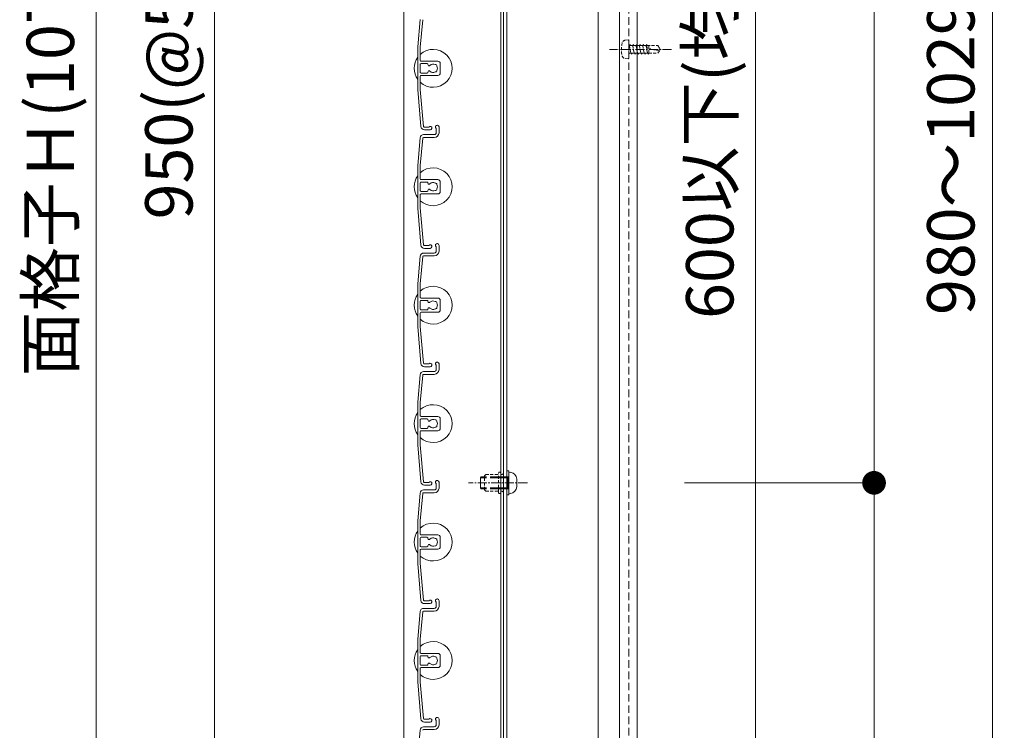
# Model space of a CAD drawing. Units: millimetres. Extents: x 0 to 8500, y 0 to 2970.
# Drawn here: x 5038 to 5453, y 1895 to 2195 of the extents above; entities that cross this region are included whole.
import ezdxf

# ---------------------------------------------------------------- set-up
doc = ezdxf.new("R2010")
doc.units = ezdxf.units.MM
doc.header["$PDMODE"] = 34
doc.header["$PDSIZE"] = 1
doc.linetypes.add('CENTER2', pattern=[28.575, 19.05, -3.175, 3.175, -3.175])
doc.linetypes.add('DASHED2', pattern=[9.525, 6.35, -3.175])
doc.layers.get('0').update_dxf_attribs({"lineweight": 13})
doc.layers.get('Defpoints').update_dxf_attribs({"lineweight": 13})
for name, color, linetype, lineweight in [('寸法線', 4, 'Continuous', 13), ('芯(一点鎖線)', 7, 'CENTER2', 18), ('製品1(実線)', 7, 'Continuous', 18), ('部品', 6, 'Continuous', 15), ('面格子', 7, 'Continuous', 18)]:
    doc.layers.add(name, color=color, linetype=linetype, lineweight=lineweight)
doc.styles.add('S-20', font='txt', dxfattribs={"height": 20})
doc.dimstyles.new('1／10(A3)', dxfattribs={"dimtxt": 20, "dimasz": 10, "dimexe": 0, "dimexo": 20, "dimgap": 5, "dimtad": 1, "dimdsep": 46, "dimtxsty": 'S-20', "dimblk": 'DOT', "dimcen": 2.5, "dimclrd": 256, "dimclre": 256, "dimclrt": 256, "dimadec": 1, "dimazin": 2, "dimtfac": 1, "dimtmove": 2, "dimatfit": 3, "dimfxl": 1, "dimlwd": -1, "dimlwe": -1, "dimarcsym": 0})

# ---------------------------------------------------------------- blocks, each defined once
blk = doc.blocks.new('_Dot')
at = {"color": 0, "linetype": 'ByBlock', "lineweight": -2}
blk.add_line((-0.5, 0), (-1, 0), dxfattribs=at)
at = {"color": 0, "linetype": 'ByBlock', "const_width": 0.5}
blk.add_lwpolyline([(-0.25, 0, 1), (0.25, 0, 1)], format="xyb", close=True, dxfattribs=at)
blk = doc.blocks.new('*D242')
at = {"layer": 'Defpoints', "color": 0}
for p in [(5200, 2740), (5070, 1624), (5200, 1624)]:
    blk.add_point(p, dxfattribs=at)
at = {"layer": '寸法線'}
for p, q in [((5180, 2740), (5070, 2740)), ((5070, 2730), (5070, 1634)), ((5180, 1624), (5070, 1624))]:
    blk.add_line(p, q, dxfattribs=at)
at = {"layer": '寸法線', "xscale": 10, "yscale": 10, "zscale": 10}
for p, rotation in [((5070, 2740), 90), ((5070, 1624), 270)]:
    blk.add_blockref('_Dot', p, dxfattribs=dict(at, rotation=rotation))
at = {"layer": '寸法線', "insert": (5053.27, 2182), "char_height": 20, "attachment_point": 5, "rotation": 90, "style": 'S-20'}
blk.add_mtext('面格子Ｈ(1071～1120)', dxfattribs=at)
blk = doc.blocks.new('*D244')
at = {"layer": 'Defpoints', "color": 0}
for p in [(5200, 2674), (5120, 1724), (5200, 1724)]:
    blk.add_point(p, dxfattribs=at)
at = {"layer": '寸法線'}
for p, q in [((5180, 2674), (5120, 2674)), ((5120, 2664), (5120, 1734)), ((5180, 1724), (5120, 1724))]:
    blk.add_line(p, q, dxfattribs=at)
at = {"layer": '寸法線', "xscale": 10, "yscale": 10, "zscale": 10}
for p, rotation in [((5120, 2674), 90), ((5120, 1724), 270)]:
    blk.add_blockref('_Dot', p, dxfattribs=dict(at, rotation=rotation))
at = {"layer": '寸法線', "insert": (5103.32, 2199), "char_height": 20, "attachment_point": 5, "rotation": 90, "style": 'S-20'}
blk.add_mtext('950(@50×19)', dxfattribs=at)
blk = doc.blocks.new('*D246')
at = {"layer": 'Defpoints', "color": 0}
for p in [(5298.5, 2649), (5448.5, 2649), (5298.5, 1624)]:
    blk.add_point(p, dxfattribs=at)
at = {"layer": '寸法線'}
for p, q in [((5318.5, 2649), (5448.5, 2649)), ((5448.5, 1634), (5448.5, 2639)), ((5318.5, 1624), (5448.5, 1624))]:
    blk.add_line(p, q, dxfattribs=at)
at = {"layer": '寸法線', "xscale": 10, "yscale": 10, "zscale": 10}
for p, rotation in [((5448.5, 2649), 90), ((5448.5, 1624), 270)]:
    blk.add_blockref('_Dot', p, dxfattribs=dict(at, rotation=rotation))
at = {"layer": '寸法線', "insert": (5433.5, 2136.5), "char_height": 20, "attachment_point": 5, "rotation": 90, "style": 'S-20'}
blk.add_mtext('980～1029', dxfattribs=at)
blk = doc.blocks.new('_Open30')
at = {"color": 0, "linetype": 'ByBlock', "lineweight": -2}
for p, q in [((-1, 0.268), (0, 0)), ((0, 0), (-1, -0.268)), ((0, 0), (-1, 0))]:
    blk.add_line(p, q, dxfattribs=at)
blk = doc.blocks.new('*D248')
at = {"layer": 'Defpoints', "color": 0}
for p in [(5298.5, 1999), (5398.5, 1999), (5298.5, 1624)]:
    blk.add_point(p, dxfattribs=at)
at = {"layer": '寸法線'}
for p, q in [((5318.5, 1999), (5398.5, 1999)), ((5398.5, 1634), (5398.5, 1989)), ((5318.5, 1624), (5398.5, 1624))]:
    blk.add_line(p, q, dxfattribs=at)
at = {"layer": '寸法線', "xscale": 10, "yscale": 10, "zscale": 10}
for p, rotation in [((5398.5, 1999), 90), ((5398.5, 1624), 270)]:
    blk.add_blockref('_Dot', p, dxfattribs=dict(at, rotation=rotation))
at = {"layer": '寸法線', "insert": (5383.5, 1811.5), "char_height": 20, "attachment_point": 5, "rotation": 90, "style": 'S-20'}
blk.add_mtext('330～379', dxfattribs=at)
blk = doc.blocks.new('*D240')
at = {"layer": 'Defpoints', "color": 0}
for p in [(5298.5, 2638.5), (5298.5, 1725.5), (5348.5, 1725.5)]:
    blk.add_point(p, dxfattribs=at)
at = {"layer": '寸法線'}
for p, q in [((5318.5, 2638.5), (5348.5, 2638.5)), ((5348.5, 2628.5), (5348.5, 1735.5)), ((5318.5, 1725.5), (5348.5, 1725.5))]:
    blk.add_line(p, q, dxfattribs=at)
at = {"layer": '寸法線', "xscale": 10, "yscale": 10, "zscale": 10}
for p, rotation in [((5348.5, 2638.5), 90), ((5348.5, 1725.5), 270)]:
    blk.add_blockref('_Dot', p, dxfattribs=dict(at, rotation=rotation))
at = {"layer": '寸法線', "insert": (5331.72, 2182), "char_height": 20, "attachment_point": 5, "rotation": 90, "style": 'S-20'}
blk.add_mtext('600以下(均等割り)', dxfattribs=at)
blk = doc.blocks.new('M5×12')
for p, q in [((-0.74, 4.43), (0, 4.5)), ((0, -4.5), (0, 4.5)), ((-3.3, 1.65), (-3.3, -1.65)), ((0, 2.15), (0.5, 2.5)), ((0, 2.15), (1.5, 2.15)), ((1.5, 2.5), (0.5, 2.5)), ((0.5, -2.5), (0.5, 2.5)), ((11.65, 2.5), (9.5, 2.5)), ((9.5, 2.15), (12, 2.15)), ((11.65, 2.5), (12, 2.15)), ((12, -2.15), (12, 2.15)), ((0, -2.15), (1.5, -2.15)), ((0.5, -2.5), (0, -2.15)), ((1.5, -2.5), (0.5, -2.5)), ((9.5, -2.15), (12, -2.15)), ((11.65, -2.5), (9.5, -2.5)), ((12, -2.15), (11.65, -2.5)), ((-0.74, -4.43), (0, -4.5))]:
    blk.add_line(p, q)
at = {"linetype": 'DASHED2'}
for p, q in [((1.5, 2.5), (9.5, 2.5)), ((1.5, 2.15), (9.5, 2.15)), ((1.5, -2.15), (9.5, -2.15)), ((1.5, -2.5), (9.5, -2.5))]:
    blk.add_line(p, q, dxfattribs=at)
for centre, start, end in [((-0.5, 1.65), 94, 180), ((-0.5, -1.65), 179, 265)]:
    blk.add_arc(centre, 2.8, start, end)
blk = doc.blocks.new('*D241')
at = {"layer": 'Defpoints', "color": 0}
for p in [(5298.5, 2449), (5398.5, 2449), (5298.5, 1999)]:
    blk.add_point(p, dxfattribs=at)
at = {"layer": '寸法線'}
for p, q in [((5318.5, 2449), (5398.5, 2449)), ((5398.5, 2009), (5398.5, 2439)), ((5318.5, 1999), (5398.5, 1999))]:
    blk.add_line(p, q, dxfattribs=at)
at = {"layer": '寸法線', "xscale": 10, "yscale": 10, "zscale": 10}
for p, rotation in [((5398.5, 2449), 90), ((5398.5, 1999), 270)]:
    blk.add_blockref('_Dot', p, dxfattribs=dict(at, rotation=rotation))
at = {"layer": '寸法線', "insert": (5383.5, 2224), "char_height": 20, "attachment_point": 5, "rotation": 90, "style": 'S-20'}
blk.add_mtext('450', dxfattribs=at)

msp = doc.modelspace()

# ---------------------------------------------------------------- linework, layer by layer
at = {"layer": '芯(一点鎖線)', "ltscale": 0.2}
for p, q in [((5313, 2182), (5286.8, 2182)), ((5252.1, 1999), (5227.3, 1999))]:
    msp.add_line(p, q, dxfattribs=at)
at = {"layer": '製品1(実線)'}
for p, q in [((5200, 2740), (5200, 1624)), ((5240.9, 2738.5), (5240.9, 1625.5)), ((5242, 2738.5), (5242, 1625.5)), ((5243.5, 2738.5), (5243.5, 1625.5))]:
    msp.add_line(p, q, dxfattribs=at)
at = {"layer": '製品1(実線)', "color": 4}
for p, q in [((5282, 2738.5), (5282, 1625.5)), ((5291, 2738.5), (5291, 1625.5)), ((5298.5, 2738.5), (5298.5, 1625.5))]:
    msp.add_line(p, q, dxfattribs=at)
at = {"layer": '製品1(実線)', "color": 4, "linetype": 'DASHED2', "ltscale": 0.5}
msp.add_line((5295, 2738.5), (5295, 1625.5), dxfattribs=at)
at = {"layer": '製品1(実線)', "linetype": 'DASHED2', "ltscale": 0.2}
for p, q in [((5293.458, 2185.878), (5294.7, 2186)), ((5294.7, 2186), (5295, 2185.7)), ((5295, 2178.3), (5295, 2185.7)), ((5295, 2184.109), (5295.214, 2183.738)), ((5295, 2180), (5295, 2184)), ((5295.163, 2183.65), (5295.394, 2184.05)), ((5295.163, 2183.65), (5295.868, 2180.35)), ((5295.394, 2184.05), (5295.625, 2183.65)), ((5295.625, 2183.65), (5296.573, 2183.65)), ((5296.573, 2183.65), (5296.804, 2184.05)), ((5296.573, 2183.65), (5297.278, 2180.35)), ((5296.804, 2184.05), (5297.035, 2183.65)), ((5297.035, 2183.65), (5297.983, 2183.65)), ((5297.983, 2183.65), (5298.214, 2184.05)), ((5297.983, 2183.65), (5298.688, 2180.35)), ((5298.214, 2184.05), (5298.445, 2183.65)), ((5298.445, 2183.65), (5299.393, 2183.65)), ((5299.393, 2183.65), (5299.624, 2184.05)), ((5299.393, 2183.65), (5300.098, 2180.35)), ((5299.624, 2184.05), (5299.855, 2183.65)), ((5299.855, 2183.65), (5300.803, 2183.65)), ((5300.803, 2183.65), (5301.034, 2184.05)), ((5300.803, 2183.65), (5301.508, 2180.35)), ((5301.034, 2184.05), (5301.265, 2183.65)), ((5301.21, 2183.65), (5302.213, 2183.65)), ((5302.213, 2183.65), (5302.444, 2184.05)), ((5302.213, 2183.65), (5302.918, 2180.35)), ((5302.444, 2184.05), (5302.675, 2183.65)), ((5302.5, 2183.25), (5302.5, 2183.053)), ((5302.675, 2183.65), (5307.221, 2183.65)), ((5303.4, 2183.65), (5303.4, 2180.35)), ((5307.221, 2183.65), (5308, 2182.3)), ((5295, 2180.05), (5295.3, 2180.35)), ((5295.3, 2180.35), (5295.868, 2180.35)), ((5295.868, 2180.35), (5296.099, 2179.95)), ((5296.099, 2179.95), (5296.33, 2180.35)), ((5296.33, 2180.35), (5297.278, 2180.35)), ((5297.278, 2180.35), (5297.509, 2179.95)), ((5297.509, 2179.95), (5297.74, 2180.35)), ((5297.74, 2180.35), (5298.688, 2180.35)), ((5298.688, 2180.35), (5298.919, 2179.95)), ((5298.919, 2179.95), (5299.15, 2180.35)), ((5299.15, 2180.35), (5300.098, 2180.35)), ((5300.098, 2180.35), (5300.329, 2179.95)), ((5300.329, 2179.95), (5300.56, 2180.35)), ((5300.56, 2180.35), (5301.508, 2180.35)), ((5301.508, 2180.35), (5301.739, 2179.95)), ((5301.739, 2179.95), (5301.97, 2180.35)), ((5301.97, 2180.35), (5302.918, 2180.35)), ((5302.918, 2180.35), (5303.149, 2179.95)), ((5302.952, 2182.474), (5307.047, 2181.45)), ((5303.149, 2179.95), (5303.38, 2180.35)), ((5303.38, 2180.35), (5307.221, 2180.35)), ((5308, 2182), (5307.047, 2181.45)), ((5307.221, 2180.35), (5308, 2181.7)), ((5308, 2182.3), (5308, 2181.7)), ((5293.458, 2178.122), (5294.7, 2178)), ((5294.7, 2178), (5295, 2178.3))]:
    msp.add_line(p, q, dxfattribs=at)
for centre, radius, start, end in [((5302.8, 2182), 11, 165, 194), ((5293.604, 2184.385), 1.5, 95, 165), ((5302.9, 2183.25), 0.4, 89, 179.00001), ((5303.097, 2183.053), 0.597, 180, 255.00001), ((5293.604, 2179.615), 1.5, 194, 263.99999)]:
    msp.add_arc(centre, radius, start, end, dxfattribs=at)
at = {"layer": '部品'}
for p, q in [((5243.5, 1994), (5243.5, 2004)), ((5244.3, 2004), (5243.5, 2004)), ((5244.3, 1994), (5244.3, 2004)), ((5244.3, 1994), (5243.5, 1994))]:
    msp.add_line(p, q, dxfattribs=at)
at = {"layer": '部品', "linetype": 'DASHED2', "ltscale": 0.2}
for p, q in [((5234, 2002), (5234.5, 2002.5)), ((5234, 1996), (5234, 2002)), ((5234.5, 2002.5), (5239.9, 2002.5)), ((5239.9, 1995), (5239.9, 2003)), ((5240.9, 1995), (5240.9, 2003)), ((5241.5, 2002.5), (5240.9, 2002.5)), ((5242, 2003), (5241.5, 2002.5)), ((5242, 1995), (5242, 2003)), ((5234.5, 1995.5), (5234, 1996)), ((5234.5, 1995.5), (5239.9, 1995.5)), ((5241.5, 1995.5), (5240.9, 1995.5)), ((5242, 1995), (5241.5, 1995.5))]:
    msp.add_line(p, q, dxfattribs=at)
for centre, start, end in [((5240.4, 2003), 0, 179.00001), ((5240.4, 1995), 180, 359)]:
    msp.add_arc(centre, 0.5, start, end, dxfattribs=at)
at = {"layer": '面格子'}
for p, q in [((5206.817, 2194.631), (5205.8, 2183.009)), ((5207.912, 2194.526), (5206.9, 2182.961)), ((5205.8, 2183.009), (5205.8, 2164.991)), ((5206.9, 2177.3), (5206.9, 2182.961)), ((5206.9, 2175.7), (5206.9, 2172.3)), ((5207.2, 2177), (5214.3, 2177)), ((5209.806, 2176), (5207.2, 2176)), ((5210.106, 2175.7), (5210.106, 2175.556)), ((5215.3, 2176), (5215.3, 2172)), ((5206.9, 2170.7), (5206.9, 2165.039)), ((5209.806, 2172), (5207.2, 2172)), ((5207.2, 2171), (5214.3, 2171)), ((5210.106, 2172.444), (5210.106, 2172.3)), ((5205.8, 2164.991), (5207.167, 2149.369)), ((5206.9, 2165.039), (5208.262, 2149.474)), ((5208.311, 2146), (5212.8, 2146)), ((5213.6, 2148.65), (5213.6, 2146.8)), ((5214.8, 2149.25), (5214.8, 2146.8)), ((5206.817, 2144.631), (5205.8, 2133.009)), ((5207.912, 2144.526), (5206.9, 2132.961)), ((5208.211, 2144.8), (5212.8, 2144.8)), ((5205.8, 2133.009), (5205.8, 2114.991)), ((5206.9, 2127.3), (5206.9, 2132.961)), ((5206.9, 2125.7), (5206.9, 2122.3)), ((5207.2, 2127), (5214.3, 2127)), ((5209.806, 2126), (5207.2, 2126)), ((5210.106, 2125.7), (5210.106, 2125.556)), ((5215.3, 2126), (5215.3, 2122)), ((5206.9, 2120.7), (5206.9, 2115.039)), ((5209.806, 2122), (5207.2, 2122)), ((5207.2, 2121), (5214.3, 2121)), ((5210.106, 2122.444), (5210.106, 2122.3)), ((5205.8, 2114.991), (5207.167, 2099.369)), ((5206.9, 2115.039), (5208.262, 2099.474)), ((5208.311, 2096), (5212.8, 2096)), ((5213.6, 2098.65), (5213.6, 2096.8)), ((5214.8, 2099.25), (5214.8, 2096.8)), ((5206.817, 2094.631), (5205.8, 2083.009)), ((5207.912, 2094.526), (5206.9, 2082.961)), ((5208.211, 2094.8), (5212.8, 2094.8)), ((5205.8, 2083.009), (5205.8, 2064.991)), ((5206.9, 2077.3), (5206.9, 2082.961)), ((5206.9, 2075.7), (5206.9, 2072.3)), ((5207.2, 2077), (5214.3, 2077)), ((5209.806, 2076), (5207.2, 2076)), ((5210.106, 2075.7), (5210.106, 2075.556)), ((5215.3, 2076), (5215.3, 2072)), ((5206.9, 2070.7), (5206.9, 2065.039)), ((5209.806, 2072), (5207.2, 2072)), ((5207.2, 2071), (5214.3, 2071)), ((5210.106, 2072.444), (5210.106, 2072.3)), ((5205.8, 2064.991), (5207.167, 2049.369)), ((5206.9, 2065.039), (5208.262, 2049.474)), ((5208.311, 2046), (5212.8, 2046)), ((5213.6, 2048.65), (5213.6, 2046.8)), ((5214.8, 2049.25), (5214.8, 2046.8)), ((5206.817, 2044.631), (5205.8, 2033.009)), ((5207.912, 2044.526), (5206.9, 2032.961)), ((5208.211, 2044.8), (5212.8, 2044.8)), ((5205.8, 2033.009), (5205.8, 2014.991)), ((5206.9, 2027.3), (5206.9, 2032.961)), ((5206.9, 2025.7), (5206.9, 2022.3)), ((5207.2, 2027), (5214.3, 2027)), ((5209.806, 2026), (5207.2, 2026)), ((5210.106, 2025.7), (5210.106, 2025.556)), ((5215.3, 2026), (5215.3, 2022)), ((5206.9, 2020.7), (5206.9, 2015.039)), ((5209.806, 2022), (5207.2, 2022)), ((5207.2, 2021), (5214.3, 2021)), ((5210.106, 2022.444), (5210.106, 2022.3)), ((5205.8, 2014.991), (5207.167, 1999.369)), ((5206.9, 2015.039), (5208.262, 1999.474)), ((5208.311, 1996), (5212.8, 1996)), ((5213.6, 1998.65), (5213.6, 1996.8)), ((5214.8, 1999.25), (5214.8, 1996.8)), ((5206.817, 1994.631), (5205.8, 1983.009)), ((5207.912, 1994.526), (5206.9, 1982.961)), ((5208.211, 1994.8), (5212.8, 1994.8)), ((5205.8, 1983.009), (5205.8, 1964.991)), ((5206.9, 1977.3), (5206.9, 1982.961)), ((5206.9, 1975.7), (5206.9, 1972.3)), ((5207.2, 1977), (5214.3, 1977)), ((5209.806, 1976), (5207.2, 1976)), ((5210.106, 1975.7), (5210.106, 1975.556)), ((5215.3, 1976), (5215.3, 1972)), ((5209.806, 1972), (5207.2, 1972)), ((5207.2, 1971), (5214.3, 1971)), ((5210.106, 1972.444), (5210.106, 1972.3)), ((5206.9, 1970.7), (5206.9, 1965.039)), ((5205.8, 1964.991), (5207.167, 1949.369)), ((5206.9, 1965.039), (5208.262, 1949.474)), ((5208.311, 1946), (5212.8, 1946)), ((5213.6, 1948.65), (5213.6, 1946.8)), ((5214.8, 1949.25), (5214.8, 1946.8)), ((5206.817, 1944.631), (5205.8, 1933.009)), ((5207.912, 1944.526), (5206.9, 1932.961)), ((5208.211, 1944.8), (5212.8, 1944.8)), ((5205.8, 1933.009), (5205.8, 1914.991)), ((5206.9, 1927.3), (5206.9, 1932.961)), ((5206.9, 1925.7), (5206.9, 1922.3)), ((5207.2, 1927), (5214.3, 1927)), ((5209.806, 1926), (5207.2, 1926)), ((5210.106, 1925.7), (5210.106, 1925.556)), ((5215.3, 1926), (5215.3, 1922)), ((5209.806, 1922), (5207.2, 1922)), ((5207.2, 1921), (5214.3, 1921)), ((5210.106, 1922.444), (5210.106, 1922.3)), ((5206.9, 1920.7), (5206.9, 1915.039)), ((5205.8, 1914.991), (5207.167, 1899.369)), ((5206.9, 1915.039), (5208.262, 1899.474)), ((5208.311, 1896), (5212.8, 1896)), ((5213.6, 1898.65), (5213.6, 1896.8)), ((5214.8, 1899.25), (5214.8, 1896.8)), ((5206.817, 1894.631), (5205.8, 1883.009)), ((5208.211, 1894.8), (5212.8, 1894.8))]:
    msp.add_line(p, q, dxfattribs=at)
at = {"layer": '面格子', "color": 0}
for p, q in [((5210.45, 2149.2), (5208.561, 2149.2)), ((5211.05, 2148), (5208.661, 2148)), ((5210.45, 2099.2), (5208.561, 2099.2)), ((5211.05, 2098), (5208.661, 2098)), ((5210.45, 2049.2), (5208.561, 2049.2)), ((5211.05, 2048), (5208.661, 2048)), ((5210.45, 1999.2), (5208.561, 1999.2)), ((5211.05, 1998), (5208.661, 1998)), ((5210.45, 1949.2), (5208.561, 1949.2)), ((5211.05, 1948), (5208.661, 1948)), ((5210.45, 1899.2), (5208.561, 1899.2)), ((5211.05, 1898), (5208.661, 1898))]:
    msp.add_line(p, q, dxfattribs=at)
at = {"layer": '面格子'}
for centre, radius, start, end in [((5212.3, 2174), 8, 144.34091, 215.65909), ((5212.3, 2174), 8, 227.54585, 132.45415), ((5207.2, 2177.3), 0.3, 180, 270), ((5207.2, 2175.7), 0.3, 90, 180), ((5209.806, 2175.7), 0.3, 0, 90), ((5210.606, 2175.556), 0.5, 180, 317.44414), ((5212.3, 2174), 1.8, 58.98231, 137.44414), ((5213.361, 2175.061), 0.5, 344.55991, 105.44009), ((5212.3, 2174), 1.8, 328.98231, 31.01769), ((5214.3, 2176), 1, 0, 90), ((5207.2, 2172.3), 0.3, 180, 270), ((5207.2, 2170.7), 0.3, 90, 180), ((5209.806, 2172.3), 0.3, 270, 0), ((5210.606, 2172.444), 0.5, 42.55586, 180), ((5212.3, 2174), 1.8, 222.55586, 301.01769), ((5213.361, 2172.939), 0.5, 254.55991, 15.44009), ((5214.3, 2172), 1, 270, 0), ((5214.05, 2149.25), 0.75, 0, 233.1301), ((5208.311, 2144.5), 1.5, 90, 175), ((5208.661, 2149.5), 1.5, 185, 270), ((5208.561, 2149.5), 0.3, 185, 270), ((5211.05, 2148.75), 0.75, 270, 143.1301), ((5212.8, 2146.8), 0.8, 270, 0), ((5212.8, 2146.8), 2, 270, 0), ((5208.211, 2144.5), 0.3, 90, 175), ((5212.3, 2124), 8, 227.54585, 132.45415), ((5212.3, 2124), 8, 144.34091, 215.65909), ((5207.2, 2127.3), 0.3, 180, 270), ((5207.2, 2125.7), 0.3, 90, 180), ((5209.806, 2125.7), 0.3, 0, 90), ((5210.606, 2125.556), 0.5, 180, 317.44414), ((5212.3, 2124), 1.8, 58.98231, 137.44414), ((5213.361, 2125.061), 0.5, 344.55991, 105.44009), ((5212.3, 2124), 1.8, 328.98231, 31.01769), ((5214.3, 2126), 1, 0, 90), ((5207.2, 2122.3), 0.3, 180, 270), ((5207.2, 2120.7), 0.3, 90, 180), ((5209.806, 2122.3), 0.3, 270, 0), ((5210.606, 2122.444), 0.5, 42.55586, 180), ((5212.3, 2124), 1.8, 222.55586, 301.01769), ((5213.361, 2122.939), 0.5, 254.55991, 15.44009), ((5214.3, 2122), 1, 270, 0), ((5214.05, 2099.25), 0.75, 0, 233.1301), ((5208.311, 2094.5), 1.5, 90, 175), ((5208.661, 2099.5), 1.5, 185, 270), ((5208.561, 2099.5), 0.3, 185, 270), ((5211.05, 2098.75), 0.75, 270, 143.1301), ((5212.8, 2096.8), 0.8, 270, 0), ((5212.8, 2096.8), 2, 270, 0), ((5208.211, 2094.5), 0.3, 90, 175), ((5212.3, 2074), 8, 227.54585, 132.45415), ((5212.3, 2074), 8, 144.34091, 215.65909), ((5207.2, 2077.3), 0.3, 180, 270), ((5207.2, 2075.7), 0.3, 90, 180), ((5209.806, 2075.7), 0.3, 0, 90), ((5210.606, 2075.556), 0.5, 180, 317.44414), ((5212.3, 2074), 1.8, 58.98231, 137.44414), ((5213.361, 2075.061), 0.5, 344.55991, 105.44009), ((5212.3, 2074), 1.8, 328.98231, 31.01769), ((5214.3, 2076), 1, 0, 90), ((5207.2, 2072.3), 0.3, 180, 270), ((5207.2, 2070.7), 0.3, 90, 180), ((5209.806, 2072.3), 0.3, 270, 0), ((5210.606, 2072.444), 0.5, 42.55586, 180), ((5212.3, 2074), 1.8, 222.55586, 301.01769), ((5213.361, 2072.939), 0.5, 254.55991, 15.44009), ((5214.3, 2072), 1, 270, 0), ((5214.05, 2049.25), 0.75, 0, 233.1301), ((5208.311, 2044.5), 1.5, 90, 175), ((5208.661, 2049.5), 1.5, 185, 270), ((5208.561, 2049.5), 0.3, 185, 270), ((5211.05, 2048.75), 0.75, 270, 143.1301), ((5212.8, 2046.8), 0.8, 270, 0), ((5212.8, 2046.8), 2, 270, 0), ((5208.211, 2044.5), 0.3, 90, 175), ((5212.3, 2024), 8, 227.54585, 132.45415), ((5212.3, 2024), 8, 144.34091, 215.65909), ((5207.2, 2027.3), 0.3, 180, 270), ((5207.2, 2025.7), 0.3, 90, 180), ((5209.806, 2025.7), 0.3, 0, 90), ((5210.606, 2025.556), 0.5, 180, 317.44414), ((5212.3, 2024), 1.8, 58.98231, 137.44414), ((5213.361, 2025.061), 0.5, 344.55991, 105.44009), ((5212.3, 2024), 1.8, 328.98231, 31.01769), ((5214.3, 2026), 1, 0, 90), ((5207.2, 2022.3), 0.3, 180, 270), ((5207.2, 2020.7), 0.3, 90, 180), ((5209.806, 2022.3), 0.3, 270, 0), ((5210.606, 2022.444), 0.5, 42.55586, 180), ((5212.3, 2024), 1.8, 222.55586, 301.01769), ((5213.361, 2022.939), 0.5, 254.55991, 15.44009), ((5214.3, 2022), 1, 270, 0), ((5214.05, 1999.25), 0.75, 0, 233.1301), ((5208.311, 1994.5), 1.5, 90, 175), ((5208.661, 1999.5), 1.5, 185, 270), ((5208.561, 1999.5), 0.3, 185, 270), ((5211.05, 1998.75), 0.75, 270, 143.1301), ((5212.8, 1996.8), 0.8, 270, 0), ((5212.8, 1996.8), 2, 270, 0), ((5208.211, 1994.5), 0.3, 90, 175), ((5212.3, 1974), 8, 227.54585, 132.45415), ((5212.3, 1974), 8, 144.34091, 215.65909), ((5207.2, 1977.3), 0.3, 180, 270), ((5207.2, 1975.7), 0.3, 90, 180), ((5209.806, 1975.7), 0.3, 0, 90), ((5210.606, 1975.556), 0.5, 180, 317.44414), ((5212.3, 1974), 1.8, 58.98231, 137.44414), ((5213.361, 1975.061), 0.5, 344.55991, 105.44009), ((5212.3, 1974), 1.8, 328.98231, 31.01769), ((5214.3, 1976), 1, 0, 90), ((5207.2, 1972.3), 0.3, 180, 270), ((5207.2, 1970.7), 0.3, 90, 180), ((5209.806, 1972.3), 0.3, 270, 0), ((5210.606, 1972.444), 0.5, 42.55586, 180), ((5212.3, 1974), 1.8, 222.55586, 301.01769), ((5213.361, 1972.939), 0.5, 254.55991, 15.44009), ((5214.3, 1972), 1, 270, 0), ((5214.05, 1949.25), 0.75, 0, 233.1301), ((5208.311, 1944.5), 1.5, 90, 175), ((5208.661, 1949.5), 1.5, 185, 270), ((5208.561, 1949.5), 0.3, 185, 270), ((5211.05, 1948.75), 0.75, 270, 143.1301), ((5212.8, 1946.8), 0.8, 270, 0), ((5212.8, 1946.8), 2, 270, 0), ((5208.211, 1944.5), 0.3, 90, 175), ((5212.3, 1924), 8, 227.54585, 132.45415), ((5212.3, 1924), 8, 144.34091, 215.65909), ((5207.2, 1927.3), 0.3, 180, 270), ((5207.2, 1925.7), 0.3, 90, 180), ((5209.806, 1925.7), 0.3, 0, 90), ((5210.606, 1925.556), 0.5, 180, 317.44414), ((5212.3, 1924), 1.8, 58.98231, 137.44414), ((5213.361, 1925.061), 0.5, 344.55991, 105.44009), ((5214.3, 1926), 1, 0, 90), ((5207.2, 1922.3), 0.3, 180, 270), ((5207.2, 1920.7), 0.3, 90, 180), ((5209.806, 1922.3), 0.3, 270, 0), ((5210.606, 1922.444), 0.5, 42.55586, 180), ((5212.3, 1924), 1.8, 222.55586, 301.01769), ((5213.361, 1922.939), 0.5, 254.55991, 15.44009), ((5212.3, 1924), 1.8, 328.98231, 31.01769), ((5214.3, 1922), 1, 270, 0), ((5208.311, 1894.5), 1.5, 90, 175), ((5208.661, 1899.5), 1.5, 185, 270), ((5208.561, 1899.5), 0.3, 185, 270), ((5211.05, 1898.75), 0.75, 270, 143.1301), ((5212.8, 1896.8), 0.8, 270, 0), ((5212.8, 1896.8), 2, 270, 0), ((5214.05, 1899.25), 0.75, 0, 233.1301), ((5208.211, 1894.5), 0.3, 90, 175)]:
    msp.add_arc(centre, radius, start, end, dxfattribs=at)

# ---------------------------------------------------------------- block references
at = {"layer": '部品', "rotation": 180}
msp.add_blockref('M5×12', (5244.3, 1999), dxfattribs=at)

# ---------------------------------------------------------------- dimensions: what is measured, and where the dimension line sits
at = {"layer": '寸法線'}
dim = msp.add_linear_dim(base=(5070, 1624), p1=(5200, 2740), p2=(5200, 1624), angle=90, text='面格子Ｈ(1071～1120)', dimstyle='1／10(A3)', dxfattribs=at)
dim.commit()
dim.dimension.update_dxf_attribs({"geometry": '*D242', "text_midpoint": (5053.274, 2182)})
for base, p1, p2, angle, text, override, picture, middle in [((5120, 1724), (5200, 2674), (5200, 1724), 90, '<>(@50×19)', {"dimtxt": 40}, '*D244', (5103.325, 2199)), ((5448.5, 2649), (5298.5, 1624), (5298.5, 2649), 270, '980～1029', {"dimldrblk": 'Open30'}, '*D246', (5433.5, 2136.5)), ((5348.5, 1725.5), (5298.5, 2638.5), (5298.5, 1725.5), 90, '600以下(均等割り)', {"dimldrblk": 'Open30'}, '*D240', (5331.723, 2182)), ((5398.5, 1999), (5298.5, 1624), (5298.5, 1999), 270, '330～379', {"dimldrblk": 'Open30'}, '*D248', (5383.5, 1811.5))]:
    dim = msp.add_linear_dim(base=base, p1=p1, p2=p2, angle=angle, text=text, dimstyle='1／10(A3)', override=override, dxfattribs=at)
    dim.commit()
    dim.dimension.update_dxf_attribs({"geometry": picture, "text_midpoint": middle})
dim = msp.add_linear_dim(base=(5398.5, 2449), p1=(5298.5, 1999), p2=(5298.5, 2449), angle=270, dimstyle='1／10(A3)', override={"dimldrblk": 'Open30'}, dxfattribs=at)
dim.commit()
dim.dimension.update_dxf_attribs({"geometry": '*D241', "text_midpoint": (5383.5, 2224)})

doc.saveas('drawing.dxf')
